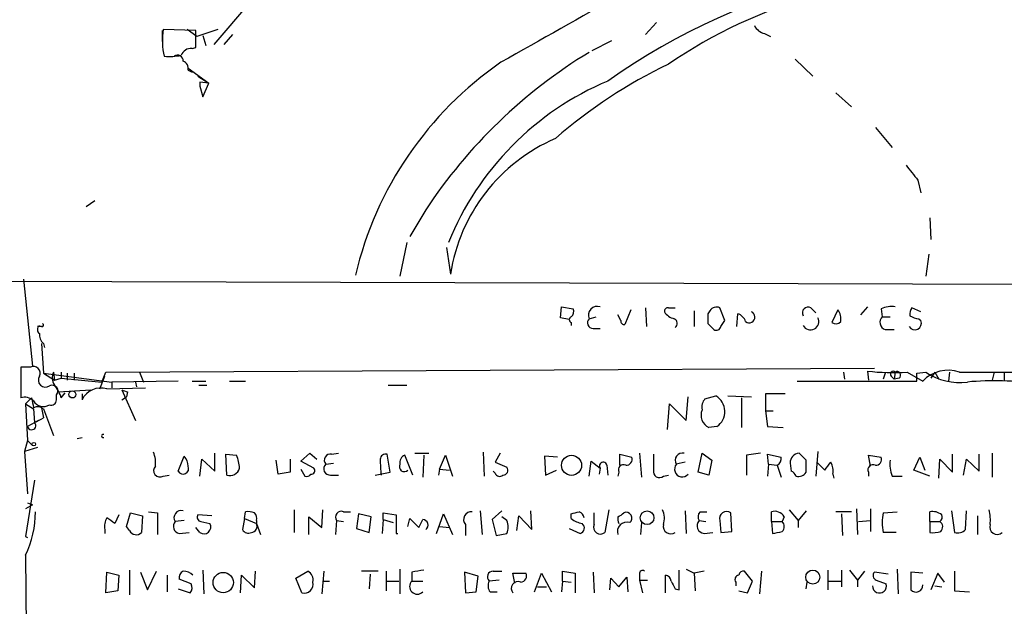
# Model space of a CAD drawing. Extents: x 0 to 732, y 8 to 876.
# Drawn here: x 469 to 553, y 56 to 106 of the extents above; entities that cross this region are included whole.
import ezdxf

# ---------------------------------------------------------------- set-up
doc = ezdxf.new("R2010")
doc.units = 0
doc.header["$MEASUREMENT"] = 0
doc.layers.add('MAIN', color=5, linetype='CONTINUOUS')

msp = doc.modelspace()

# ---------------------------------------------------------------- linework, layer by layer
at = {"layer": 'MAIN'}
for p, q in [((488.95, 107.442), (485.902, 103.886)), ((523.748, 105.7486), (522.8167, 104.7326)), ((481.4993, 105.0713), (481.4993, 104.14)), ((484.378, 105.0713), (481.584, 105.156)), ((484.4627, 104.5633), (483.616, 105.156)), ((484.378, 103.632), (484.378, 105.0713)), ((486.2407, 105.156), (484.4627, 104.5633)), ((484.9707, 104.648), (485.2247, 103.8013)), ((487.5107, 104.7326), (486.7487, 103.886)), ((532.9767, 104.8173), (533.4847, 104.5633)), ((484.0393, 103.5473), (484.378, 103.632)), ((518.2447, 103.378), (519.938, 104.2246)), ((535.6013, 102.616), (537.1253, 101.1766)), ((483.7007, 101.854), (485.4787, 100.584)), ((483.7007, 101.6846), (484.0393, 101.5153)), ((484.5473, 101.1766), (485.4787, 100.584)), ((485.4787, 100.584), (484.7167, 100.6686)), ((484.7167, 100.6686), (484.7167, 100.33)), ((484.7167, 100.33), (484.9707, 99.3986)), ((484.9707, 99.3986), (485.4787, 100.584)), ((539.0727, 99.7373), (540.4273, 98.552)), ((542.4593, 96.774), (543.8987, 95.0806)), ((546.1, 92.2866), (546.354, 91.186)), ((475.742, 90.5086), (474.98, 90.0006)), ((504.0207, 89.7466), (502.666, 87.4606)), ((547.116, 89.0693), (547.2007, 87.2066)), ((502.412, 86.9526), (501.8193, 84.074)), ((505.7987, 86.5293), (506.1373, 84.2433)), ((547.0313, 85.9366), (546.7773, 84.074)), ((164.846, 84.582), (575.2253, 83.312)), ((469.646, 83.82), (470.408, 76.3693)), ((515.5353, 80.518), (515.62, 81.4493)), ((515.62, 81.4493), (516.636, 81.28)), ((521.5467, 81.1953), (521.0387, 79.9253)), ((522.8167, 81.3646), (522.9013, 79.756)), ((524.764, 81.3646), (525.3567, 81.3646)), ((526.9653, 81.1106), (526.9653, 79.756)), ((528.32, 81.1106), (528.1507, 80.8566)), ((529.59, 80.264), (529.1667, 81.3646)), ((530.606, 79.756), (530.6907, 80.8566)), ((536.956, 81.3646), (537.3793, 80.9413)), ((539.242, 81.1953), (538.734, 80.0946)), ((541.782, 81.4493), (541.1893, 80.772)), ((542.9673, 81.28), (543.052, 80.6026)), ((546.354, 81.026), (545.592, 81.3646)), ((516.2973, 80.3486), (515.5353, 80.518)), ((516.4667, 80.0946), (516.4667, 79.8406)), ((517.9907, 80.4333), (518.5833, 80.6026)), ((520.7, 80.264), (520.446, 80.772)), ((528.1507, 80.01), (528.6587, 79.502)), ((529.2513, 79.756), (529.59, 80.264)), ((543.052, 80.6026), (543.7293, 80.6026)), ((546.1847, 80.4333), (546.354, 80.264)), ((471.17, 79.756), (470.8313, 79.756)), ((518.3293, 79.5866), (518.922, 79.5866)), ((543.306, 79.502), (544.068, 79.502)), ((471.17, 78.3166), (471.3393, 75.7766)), ((471.3393, 78.3166), (471.424, 77.978)), ((470.2387, 76.2846), (469.392, 76.2846)), ((469.392, 76.2846), (469.392, 73.66)), ((471.3393, 75.7766), (472.2707, 75.184)), ((471.3393, 75.7766), (477.1813, 75.0146)), ((472.186, 75.8613), (472.2707, 75.184)), ((472.8633, 75.8613), (472.8633, 75.3533)), ((473.3713, 75.7766), (473.3713, 75.184)), ((473.964, 75.7766), (473.964, 75.184)), ((476.3347, 75.0146), (476.6733, 75.8613)), ((476.6733, 75.8613), (542.3747, 76.2)), ((479.552, 75.8613), (479.8907, 75.0146)), ((539.75, 75.8613), (539.8347, 75.2686)), ((541.782, 75.946), (541.8667, 75.184)), ((541.782, 75.946), (541.8667, 75.184)), ((543.306, 75.7766), (543.1367, 75.2686)), ((544.1527, 75.8613), (544.068, 75.2686)), ((545.1687, 75.8613), (546.5233, 75.0993)), ((546.0153, 75.7766), (546.7773, 75.8613)), ((547.5393, 75.8613), (547.2007, 75.3533)), ((547.5393, 75.8613), (547.878, 75.2686)), ((548.8093, 75.8613), (548.7247, 75.0993)), ((549.656, 75.8613), (555.498, 75.8613)), ((552.6193, 75.8613), (552.45, 75.184)), ((553.466, 75.8613), (553.466, 75.184)), ((472.2707, 75.184), (472.8633, 75.3533)), ((472.8633, 75.3533), (476.3347, 75.0146)), ((476.1653, 74.422), (476.5887, 75.5226)), ((482.854, 75.0993), (477.1813, 75.0146)), ((477.1813, 75.0146), (477.1813, 74.5066)), ((479.2133, 75.0146), (479.298, 74.5913)), ((484.0393, 75.0993), (485.2247, 75.0993)), ((487.2567, 75.0993), (488.6113, 75.0993)), ((535.7707, 75.0993), (546.0153, 75.0993)), ((543.814, 75.5226), (544.068, 75.2686)), ((544.4913, 75.3533), (544.068, 75.2686)), ((472.6093, 74.168), (475.4033, 74.3373)), ((472.8633, 73.66), (473.202, 74.0833)), ((476.758, 74.422), (480.06, 74.5066)), ((478.028, 74.3373), (479.2133, 71.7126)), ((478.536, 74.168), (478.4513, 73.7446)), ((484.632, 74.7606), (485.3093, 74.7606)), ((500.8033, 74.7606), (502.412, 74.7606)), ((469.8153, 73.152), (470.3233, 73.66)), ((472.44, 73.4906), (472.44, 73.914)), ((474.6413, 73.9986), (474.6413, 73.4906)), ((478.028, 73.4906), (478.4513, 73.7446)), ((526.288, 71.7126), (526.4573, 73.7446)), ((527.8967, 73.5753), (528.828, 73.8293)), ((529.844, 73.8293), (531.876, 73.7446)), ((531.0293, 73.66), (531.0293, 71.12)), ((534.7547, 73.9986), (533.0613, 73.9986)), ((533.0613, 73.9986), (533.0613, 72.5593)), ((469.8153, 73.152), (470.4927, 72.7286)), ((469.8153, 73.152), (469.9847, 70.0193)), ((470.4927, 72.7286), (470.5773, 71.5433)), ((471.17, 72.8133), (471.3393, 71.9666)), ((471.3393, 72.7286), (472.186, 70.4426)), ((524.6793, 70.9506), (524.8487, 73.152)), ((524.8487, 73.152), (526.288, 71.7126)), ((533.0613, 72.5593), (533.7387, 72.5593)), ((533.0613, 72.5593), (533.2307, 71.2046)), ((470.916, 71.7126), (469.9847, 71.2046)), ((470.916, 71.7126), (470.5773, 71.5433)), ((528.9127, 71.2046), (528.2353, 71.12)), ((533.2307, 71.2046), (534.5853, 71.12)), ((469.9847, 70.0193), (469.7307, 69.088)), ((469.9847, 70.0193), (470.408, 69.596)), ((474.218, 70.1886), (474.6413, 70.2733)), ((470.8313, 69.4266), (469.7307, 69.088)), ((469.7307, 69.088), (469.9847, 65.4473)), ((537.5487, 69.088), (537.3793, 66.9713)), ((482.854, 67.3946), (483.362, 68.6646)), ((484.7167, 66.9713), (484.886, 68.4106)), ((484.886, 68.4106), (485.9867, 67.3946)), ((485.9867, 67.3946), (485.9867, 68.9186)), ((487.0027, 67.056), (486.918, 68.834)), ((486.918, 68.834), (487.8493, 68.7493)), ((491.4053, 67.1406), (491.236, 68.326)), ((492.4213, 68.4106), (492.4213, 67.31)), ((493.3527, 68.2413), (494.1147, 68.9186)), ((494.4533, 67.6486), (493.3527, 68.2413)), ((494.1147, 68.9186), (494.7073, 68.4106)), ((495.9773, 68.834), (496.57, 68.9186)), ((500.9727, 67.31), (500.7187, 68.834)), ((502.92, 67.056), (502.2427, 68.7493)), ((503.0893, 68.9186), (504.2747, 68.9186)), ((503.8513, 68.7493), (503.7667, 66.8866)), ((505.206, 67.564), (505.714, 68.7493)), ((505.714, 68.7493), (506.3067, 66.9713)), ((508.9313, 69.0033), (509.016, 66.9713)), ((510.3707, 68.9186), (509.9473, 68.1566)), ((515.2813, 68.58), (514.1807, 68.6646)), ((514.1807, 68.6646), (514.2653, 67.056)), ((517.9907, 66.9713), (518.16, 68.2413)), ((518.16, 68.2413), (518.922, 67.6486)), ((520.6153, 67.9026), (520.6153, 68.834)), ((520.6153, 68.834), (521.6313, 68.58)), ((522.3087, 68.9186), (522.478, 66.8866)), ((527.304, 67.31), (527.6427, 68.9186)), ((527.6427, 68.9186), (528.4893, 68.326)), ((528.4893, 68.326), (528.2353, 67.056)), ((532.638, 68.9186), (531.4527, 68.7493)), ((531.4527, 68.7493), (531.4527, 67.056)), ((533.3153, 67.9873), (533.2307, 68.834)), ((533.2307, 68.834), (534.416, 68.58)), ((536.5327, 68.326), (535.94, 68.9186)), ((542.036, 67.818), (541.8667, 68.7493)), ((541.8667, 68.7493), (542.9673, 68.58)), ((545.7613, 67.4793), (546.2693, 68.58)), ((546.2693, 68.58), (546.6927, 67.4793)), ((547.878, 66.802), (547.9627, 68.4106)), ((547.9627, 68.4106), (549.0633, 67.31)), ((549.0633, 67.31), (549.0633, 68.834)), ((549.9947, 67.056), (550.2487, 68.4106)), ((550.2487, 68.4106), (551.3493, 67.3946)), ((551.3493, 67.3946), (551.3493, 68.834)), ((552.45, 68.9186), (552.45, 66.8866)), ((493.3527, 67.564), (493.6913, 66.9713)), ((495.4693, 67.9873), (496.1467, 68.072)), ((505.206, 67.564), (505.1213, 67.056)), ((505.206, 67.564), (506.0527, 67.4793)), ((509.9473, 67.2253), (509.778, 67.3946)), ((509.9473, 68.1566), (510.9633, 67.7333)), ((514.2653, 67.056), (515.1967, 67.4793)), ((518.922, 67.6486), (518.8373, 67.1406)), ((519.5147, 67.9026), (519.5993, 67.056)), ((526.2033, 68.1566), (525.4413, 67.9873)), ((533.3153, 67.9873), (533.2307, 66.9713)), ((533.3153, 67.9873), (534.0773, 67.9026)), ((534.0773, 67.9026), (534.416, 66.8866)), ((535.178, 68.072), (535.2627, 67.3946)), ((537.464, 68.1566), (538.1413, 67.4793)), ((547.116, 66.9713), (545.7613, 67.4793)), ((470.5773, 66.6326), (469.8153, 61.8066)), ((481.584, 66.9713), (482.092, 67.056)), ((492.4213, 67.31), (491.4053, 67.1406)), ((495.8927, 67.056), (496.57, 67.056)), ((499.7027, 67.056), (500.9727, 67.31)), ((520.5307, 67.31), (520.446, 66.9713)), ((524.3407, 66.9713), (524.764, 67.056)), ((528.2353, 67.056), (527.304, 67.31)), ((538.8187, 67.1406), (538.9033, 66.802)), ((541.8667, 67.31), (541.8667, 66.9713)), ((543.8987, 66.9713), (544.7453, 66.9713)), ((470.408, 64.516), (469.8153, 64.1773)), ((469.9847, 64.6853), (470.408, 64.516)), ((469.9847, 64.6853), (470.408, 64.516)), ((492.76, 64.0926), (492.76, 62.1453)), ((495.1307, 62.5686), (495.2153, 64.0926)), ((508.6773, 64.008), (508.8467, 61.976)), ((510.54, 64.008), (509.6933, 63.246)), ((513.08, 62.3993), (512.9953, 64.008)), ((519.684, 64.0926), (519.3453, 62.1453)), ((526.2033, 64.008), (526.288, 62.0606)), ((535.0933, 64.0926), (535.8553, 63.1613)), ((536.5327, 64.008), (535.8553, 63.1613)), ((540.8507, 64.1773), (540.9353, 61.976)), ((542.036, 64.1773), (542.036, 62.23)), ((548.9787, 64.008), (549.2327, 62.1453)), ((550.164, 62.3993), (550.2487, 64.008)), ((477.774, 63.6693), (477.4353, 62.9073)), ((478.4513, 62.6533), (478.79, 63.8386)), ((478.79, 63.8386), (479.806, 63.5846)), ((479.806, 63.5846), (479.7213, 62.1453)), ((480.314, 63.9233), (481.076, 63.8386)), ((481.076, 63.8386), (481.076, 61.976)), ((483.362, 63.1613), (482.6, 63.0766)), ((485.7327, 63.5846), (484.5473, 63.6693)), ((488.5267, 63.3306), (488.3573, 62.3993)), ((488.5267, 63.3306), (488.6113, 63.9233)), ((488.5267, 63.3306), (489.5427, 62.9073)), ((489.5427, 63.1613), (489.5427, 62.9073)), ((494.03, 61.976), (494.03, 63.5)), ((494.03, 63.5), (495.1307, 62.5686)), ((496.4007, 63.1613), (496.316, 61.976)), ((496.4007, 63.1613), (496.9933, 63.0766)), ((496.9933, 63.9233), (497.586, 63.9233)), ((498.2633, 63.754), (498.094, 62.484)), ((499.364, 63.5), (498.2633, 63.754)), ((499.1947, 62.1453), (499.364, 63.5)), ((500.38, 63.246), (500.2953, 62.0606)), ((500.38, 63.246), (500.38, 63.8386)), ((500.38, 63.8386), (501.4807, 63.6693)), ((500.38, 63.246), (501.2267, 62.992)), ((501.4807, 63.6693), (501.4807, 62.0606)), ((502.4967, 62.6533), (502.666, 63.3306)), ((502.666, 63.3306), (503.428, 62.5686)), ((504.952, 62.0606), (505.5447, 63.754)), ((505.5447, 63.754), (506.3067, 61.976)), ((509.6933, 63.246), (510.032, 61.8913)), ((510.9633, 63.1613), (510.54, 63.5)), ((511.81, 62.3146), (511.9793, 63.5846)), ((511.9793, 63.5846), (513.08, 62.3993)), ((516.4667, 63.3306), (516.4667, 63.754)), ((518.414, 62.8226), (518.414, 63.8386)), ((527.3887, 63.1613), (527.9813, 63.0766)), ((527.4733, 63.9233), (528.066, 63.9233)), ((529.1667, 63.1613), (529.2513, 62.1453)), ((530.1827, 62.23), (530.098, 63.8386)), ((533.5693, 63.0766), (533.5693, 63.9233)), ((534.67, 63.5), (534.5007, 63.0766)), ((535.8553, 63.1613), (535.8553, 62.5686)), ((540.4273, 63.9233), (539.0727, 63.9233)), ((539.5807, 63.754), (539.6653, 61.8913)), ((541.02, 63.0766), (542.036, 63.1613)), ((543.1367, 63.8386), (544.322, 63.9233)), ((547.116, 63.0766), (547.116, 63.9233)), ((551.18, 63.5846), (551.18, 61.976)), ((476.5887, 62.3993), (476.5887, 62.0606)), ((478.7053, 62.3146), (478.4513, 62.6533)), ((484.7167, 62.1453), (484.378, 62.5686)), ((484.8013, 63.0766), (485.5633, 62.9073)), ((489.5427, 62.9073), (489.8813, 61.976)), ((498.094, 62.484), (499.1947, 62.1453)), ((505.206, 62.6533), (506.0527, 62.5686)), ((507.4073, 62.8226), (507.4073, 61.8913)), ((516.2973, 62.484), (517.2287, 62.0606)), ((522.478, 62.992), (522.3933, 61.976)), ((533.5693, 63.0766), (534.5007, 63.0766)), ((533.5693, 63.0766), (533.654, 62.0606)), ((547.116, 63.0766), (547.116, 62.1453)), ((547.116, 63.0766), (547.9627, 63.0766)), ((469.8153, 61.8066), (469.9847, 61.722)), ((482.9387, 62.0606), (483.7853, 62.1453)), ((501.4807, 62.0606), (501.65, 62.0606)), ((510.032, 61.8913), (510.9633, 62.0606)), ((527.812, 62.0606), (528.574, 62.1453)), ((529.2513, 62.1453), (530.1827, 62.23)), ((544.2373, 62.1453), (543.1367, 62.1453)), ((469.8153, 60.198), (470.0693, 17.1026)), ((478.7053, 58.928), (478.7053, 56.8113)), ((484.9707, 58.928), (485.0553, 56.896)), ((501.8193, 59.0126), (501.8193, 56.896)), ((525.6953, 57.2346), (525.6953, 58.928)), ((526.288, 59.0126), (526.9653, 58.674)), ((538.3953, 58.928), (538.3953, 57.2346)), ((539.5807, 58.928), (539.5807, 57.4886)), ((540.258, 58.928), (540.9353, 58.0813)), ((544.322, 59.0126), (544.4067, 56.896)), ((476.6733, 56.9806), (476.758, 58.7586)), ((476.758, 58.7586), (477.774, 58.5046)), ((477.774, 58.5046), (477.6893, 57.15)), ((479.6367, 58.7586), (480.2293, 57.2346)), ((480.2293, 57.2346), (480.9913, 58.8433)), ((481.9227, 58.5046), (481.9227, 57.0653)), ((483.9547, 57.7426), (482.9387, 58.166)), ((488.188, 56.9806), (488.2727, 58.5046)), ((488.2727, 58.5046), (489.3733, 57.404)), ((489.3733, 57.404), (489.458, 58.8433)), ((492.9293, 58.2506), (493.9453, 58.8433)), ((493.4373, 56.9806), (492.9293, 58.2506)), ((495.3, 58.8433), (495.1307, 56.896)), ((499.9567, 58.8433), (498.5173, 58.8433)), ((499.2793, 58.5893), (499.1947, 57.3193)), ((500.634, 58.8433), (500.634, 57.15)), ((502.8353, 58.7586), (502.8353, 57.9966)), ((508.508, 58.42), (507.3227, 58.7586)), ((507.3227, 58.7586), (507.4073, 56.9806)), ((508.3387, 57.0653), (508.508, 58.42)), ((509.778, 58.8433), (510.54, 58.8433)), ((511.6407, 57.8273), (511.4713, 58.674)), ((511.4713, 58.674), (512.572, 58.674)), ((513.334, 57.0653), (513.9267, 58.674)), ((513.9267, 58.674), (514.7733, 57.0653)), ((515.7047, 57.9966), (515.7047, 58.8433)), ((515.7047, 58.8433), (516.8053, 58.674)), ((516.8053, 58.674), (516.8053, 56.9806)), ((518.3293, 58.7586), (518.414, 56.9806)), ((519.7687, 57.2346), (519.8533, 58.2506)), ((519.8533, 58.2506), (520.5307, 57.4886)), ((520.5307, 57.4886), (521.208, 58.3353)), ((521.208, 58.3353), (521.2927, 57.0653)), ((522.3087, 58.5893), (522.3087, 58.0813)), ((524.51, 56.9806), (524.51, 58.5046)), ((527.812, 58.8433), (526.9653, 58.674)), ((526.9653, 58.674), (527.05, 57.15)), ((531.9607, 57.9966), (531.2833, 58.8433)), ((532.7227, 58.8433), (532.5533, 56.896)), ((541.528, 58.8433), (540.9353, 58.0813)), ((543.56, 58.5893), (542.3747, 58.7586)), ((546.5233, 58.674), (545.5073, 58.7586)), ((545.5073, 58.7586), (545.5073, 57.2346)), ((547.7933, 58.674), (547.2007, 57.2346)), ((548.386, 57.912), (547.7933, 58.674)), ((549.2327, 58.8433), (549.2327, 57.15)), ((482.854, 57.3193), (483.87, 56.9806)), ((495.2153, 57.9966), (495.808, 57.9966)), ((500.7187, 57.9966), (501.7347, 57.9966)), ((502.8353, 57.9966), (503.7667, 57.9966)), ((510.286, 58.0813), (509.4393, 57.9966)), ((513.588, 57.4886), (514.35, 57.4886)), ((515.7047, 57.9966), (515.62, 57.0653)), ((515.7047, 57.9966), (516.4667, 57.912)), ((522.3087, 58.0813), (522.5627, 56.9806)), ((522.3087, 58.0813), (522.986, 58.0813)), ((525.3567, 57.3193), (525.6953, 57.2346)), ((530.5213, 57.912), (530.5213, 57.5733)), ((531.5373, 56.9806), (531.9607, 57.9966)), ((536.5327, 57.3193), (536.6173, 57.912)), ((538.48, 57.9966), (539.496, 57.9966)), ((540.9353, 58.0813), (540.9353, 57.4886)), ((542.544, 58.0813), (543.3907, 57.7426)), ((547.5393, 57.5733), (548.132, 57.4886)), ((477.6893, 57.15), (476.6733, 56.9806)), ((507.4073, 56.9806), (508.3387, 57.0653)), ((509.524, 57.0653), (510.1167, 57.0653)), ((530.7753, 57.15), (531.5373, 56.9806)), ((549.2327, 57.15), (550.5027, 57.0653))]:
    msp.add_line(p, q, dxfattribs=at)
for centre, radius in [((473.8142, 73.9531), 0.3002), ((470.5138, 69.7019), 0.1496), ((516.4887, 67.891), 0.859), ((522.9429, 63.4041), 0.5873), ((537.1109, 58.3304), 0.6008), ((486.7071, 57.8624), 0.8677)]:
    msp.add_circle(centre, radius, dxfattribs=at)
for centre, radius, start, end in [((3399.3787, -5014.2122), 5875.8156, 119.2207861, 119.44996862), ((551.0202, 56.8277), 54.0068, 79.80644, 125.576933), ((548.7338, 67.2273), 42.3925, 86.921163, 124.431849), ((533.287, 106.0731), 1.2936, 206.565051, 256.120598), ((487.0397, 104.2136), 5.5365, 170.199623, 194.044777), ((483.9906, 102.5958), 0.9527, 87.070024, 157.876971), ((482.0499, 108.6699), 5.8124, 266.239628, 280.488677), ((482.8116, 102.5058), 0.4695, 352.755391, 129.13056), ((541.1034, 65.2441), 44.4466, 121.332959, 146.545152), ((483.09, 101.8439), 0.6311, 345.380272, 72.736416), ((527.9221, 77.0631), 30.7429, 124.621873, 166.65572), ((543.174, 63.6988), 42.6697, 115.55987, 131.121427), ((529.3327, 77.507), 25.2018, 112.719426, 157.988093), ((521.1349, 81.9109), 15.1779, 113.379612, 171.160274), ((863.1222, 346.9458), 406.6379, 218.545232, 218.774393), ((516.0433, 81.0683), 0.6294, 312.276138, 19.655661), ((518.6873, 80.7296), 0.757, 71.938433, 203.042558), ((524.7216, 81.0683), 0.2993, 81.856362, 188.124688), ((525.5397, 81.7169), 1.3112, 211.797873, 258.219591), ((739.8005, 80.4333), 211.6502, 179.885408, 180.114592), ((528.8812, 80.7781), 0.6523, 64.043829, 149.35409), ((530.3943, 79.8829), 1.0178, 16.930557, 73.069443), ((531.6673, 80.5755), 0.4965, 232.931632, 65.143454), ((536.716, 80.9273), 0.4988, 61.241037, 208.758963), ((538.3528, 80.4333), 1.1711, 347.473315, 40.594926), ((543.8565, 79.2888), 2.1807, 82.193536, 114.063861), ((546.1845, 80.8567), 0.7804, 139.396316, 192.536771), ((471.2123, 79.883), 0.1339, 251.578587, 71.537987), ((516.5724, 80.3486), 0.2751, 112.594233, 247.405767), ((518.3382, 80.0812), 0.4947, 134.623275, 268.969112), ((520.9964, 80.2217), 0.2994, 171.878017, 278.121983), ((525.0825, 80.0265), 0.4487, 307.666685, 65.022443), ((536.9136, 80.1794), 0.7116, 208.084802, 28.066803), ((539.0606, 80.6267), 0.6243, 238.458631, 314.22122), ((543.5091, 80.1285), 0.6586, 133.954124, 252.038241), ((545.8249, 80.0523), 0.5699, 211.322346, 21.80701), ((546.2696, 81.9579), 1.527, 236.315136, 266.812677), ((471.2334, 79.5019), 0.4109, 124.490571, 235.501532), ((471.9868, 79.0666), 0.9908, 174.399307, 229.194862), ((528.8704, 79.8265), 0.3874, 236.880041, 349.51391), ((470.4927, 75.7766), 0.568, 333.434949, 116.565051), ((473.3288, 75.3956), 1.234, 157.828717, 210.96933), ((543.9834, 96.2194), 20.3926, 263.802782, 273.332143), ((543.9833, 75.6919), 0.2396, 45, 225), ((544.322, 75.6073), 0.3053, 303.684862, 123.684862), ((376.7153, 75.438), 169.3003, 359.885375, 0.114591), ((548.6824, 73.0434), 2.9813, 70.939686, 136.402549), ((549.68, 80.1616), 5.1883, 235.980673, 277.233775), ((471.5086, 75.1839), 0.6105, 146.302123, 303.697877), ((552.6549, 50.6386), 24.4863, 81.333181, 95.44051), ((472.0892, 74.2527), 0.4876, 316.005378, 119.746339), ((469.5942, 72.6096), 3.4337, 17.812818, 38.7875), ((476.2232, 72.7665), 1.7397, 72.09724, 155.404503), ((520.6045, 201.245), 133.8593, 251.453817, 251.683013), ((469.7306, 72.6155), 1.098, 46.047932, 107.961359), ((682.0588, 115.5818), 215.8457, 191.19923, 191.428439), ((471.3394, 73.914), 0.9874, 210.962761, 300.957785), ((472.0166, 73.4568), 0.4247, 246.507351, 4.56424), ((528.7004, 72.8558), 1.0787, 138.163997, 191.323474), ((528.0351, 72.49), 1.5564, 304.323099, 59.373378), ((470.8541, 72.1523), 0.7533, 49.905216, 118.667516), ((528.75, 72.1974), 1.194, 158.034626, 244.465067), ((468.2151, 76.6931), 5.6657, 294.640802, 303.464564), ((470.3294, 71.2893), 0.3549, 193.805261, 45.696328), ((476.4495, 70.4003), 0.1382, 66.774191, 293.225809), ((478.7476, 68.1142), 2.1793, 352.188537, 24.077541), ((482.7152, 67.9148), 0.9902, 354.39016, 49.217958), ((484.9538, 67.5015), 3.1529, 2.674103, 23.313364), ((495.8645, 68.326), 0.5205, 77.480746, 220.597713), ((500.587, 68.3918), 0.4614, 73.41494, 177.66472), ((516.8397, 68.7757), 16.7177, 181.25139, 185.904296), ((502.43, 68.1466), 0.6311, 107.263584, 194.619728), ((521.1716, 68.3955), 0.4953, 264.40337, 21.867995), ((862.1437, 68.1566), 338.6504, 179.885392, 180.114592), ((525.9566, 68.3245), 0.6158, 74.738353, 213.199777), ((533.7387, 68.4953), 0.6826, 299.738635, 7.12814), ((535.9915, 68.106), 0.8142, 93.626374, 182.393268), ((282.5327, 67.818), 254.0005, 359.885409, 0.114591), ((542.5076, 68.3955), 0.4953, 264.40337, 21.867995), ((546.1839, 67.945), 2.484, 171.177027, 203.078351), ((481.2983, 67.437), 0.5464, 135.786043, 301.528495), ((483.2773, 67.6064), 0.4733, 206.581292, 26.554224), ((487.2681, 67.8815), 0.8671, 252.177292, 344.418587), ((494.2416, 67.4369), 0.2993, 261.875312, 45), ((495.8453, 67.5963), 0.5425, 133.879626, 275.013668), ((502.1898, 67.7757), 0.4267, 150.268444, 315.997091), ((510.6247, 67.4793), 0.4233, 270, 36.875312), ((519.1953, 67.8295), 0.3277, 12.891074, 213.500973), ((520.9285, 67.5048), 0.4429, 63.909317, 206.090683), ((524.002, 67.3665), 0.5204, 167.480746, 310.597713), ((525.9493, 67.5639), 0.6548, 140.185467, 320.19779), ((534.9666, 66.6752), 0.778, 22.371722, 67.628278), ((369.0863, 194.8059), 211.6404, 323.014157, 323.243362), ((537.4635, 67.4368), 1.3872, 347.671, 31.258436), ((542.2645, 67.5048), 0.4429, 63.909317, 206.090683), ((493.8606, 67.3101), 0.3787, 243.44848, 333.414653), ((510.3424, 67.3665), 0.4196, 199.665766, 312.276444), ((535.8977, 67.6697), 0.7298, 253.13682, 330.470325), ((483.1153, 63.4138), 0.6159, 74.749777, 213.199777), ((522.8069, 63.3581), 1.6246, 340.754227, 26.878915), ((547.7955, 63.1613), 4.498, 355.681504, 11.949474), ((461.6011, 64.0238), 9.0615, 335.026042, 359.364523), ((477.9431, 62.6957), 1.3865, 148.733619, 192.344134), ((350.0847, -106.1797), 211.6804, 53.014179, 53.24334), ((484.8719, 63.4576), 0.3875, 146.88812, 259.502061), ((488.8231, 62.3584), 1.5792, 69.609571, 97.70781), ((488.9498, 63.3729), 0.6295, 340.359033, 47.717127), ((496.8058, 63.4577), 0.502, 68.065049, 216.191859), ((334.2374, 147.5873), 189.3506, 333.320357, 333.549527), ((503.7525, 62.7803), 0.4659, 305.143132, 88.253494), ((507.9396, 63.2459), 0.6801, 84.904728, 218.492712), ((509.4815, 62.611), 1.5807, 339.622982, 20.37362), ((474.4759, 233.1813), 174.5533, 283.919686, 284.148845), ((517.8841, 65.2129), 2.3563, 233.019707, 258.094435), ((516.9111, 63.2989), 0.6664, 10.058778, 69.544581), ((521.3763, 63.3305), 0.9456, 169.674018, 206.58673), ((520.0793, 64.6006), 1.1601, 288.42714, 318.939059), ((521.1423, 63.3759), 0.4995, 309.786482, 112.144315), ((527.885, 62.7204), 0.6639, 138.382946, 263.686497), ((527.921, 63.4879), 0.6245, 135.797976, 211.531771), ((529.7529, 63.3343), 0.6111, 55.615583, 196.442443), ((533.8452, 62.998), 0.9656, 31.326048, 106.60319), ((546.9441, 62.9919), 3.9004, 167.462429, 192.536137), ((547.3278, 62.6114), 1.3289, 52.758438, 99.170997), ((547.751, 63.4576), 0.4359, 299.058435, 29.058434), ((479.2713, 62.5782), 0.6244, 204.972544, 316.109566), ((483.081, 62.6725), 0.6282, 139.965551, 256.908314), ((485.0638, 62.6109), 0.5808, 233.295851, 30.684614), ((488.8653, 62.6534), 0.568, 206.574073, 296.56054), ((489.0672, 62.6729), 0.5302, 275.63962, 26.241213), ((517.1017, 62.5263), 0.4827, 285.254078, 52.12814), ((518.972, 62.611), 0.5968, 159.232698, 308.71528), ((521.2141, 62.2239), 0.8071, 72.112804, 197.887196), ((524.9832, 62.6857), 0.6569, 167.971641, 304.650472), ((534.0773, 62.6533), 0.5987, 315.006767, 44.993233), ((547.6877, 62.6216), 0.5317, 312.56076, 58.851419), ((549.4867, 63.0483), 0.938, 254.289525, 316.222366), ((552.8689, 62.6042), 0.6274, 159.629924, 312.991239), ((491.7225, 273.8443), 215.8949, 281.199271, 281.428427), ((547.3701, 64.5135), 2.3818, 263.875783, 286.518371), ((545.6933, -195.1565), 257.5067, 99.351396, 99.580579), ((483.6162, 58.2506), 0.6828, 119.760495, 187.11773), ((483.2266, 57.489), 1.3552, 48.535683, 87.856058), ((493.536, 58.0953), 0.8527, 347.585625, 61.312851), ((509.787, 58.3486), 0.4948, 91.042258, 225.352106), ((512.1319, 58.4199), 0.5082, 271.894503, 30.000795), ((522.5626, 58.6458), 0.2602, 49.379598, 192.545532), ((524.4255, 57.9121), 0.5985, 8.116564, 81.883436), ((530.8458, 58.1237), 0.3874, 100.48609, 213.119959), ((531.2156, 58.3946), 0.4538, 81.419912, 165.972942), ((542.6851, 58.4764), 0.4195, 137.724474, 250.347095), ((483.4226, 57.416), 0.6243, 315.77878, 31.541369), ((493.6312, 57.7181), 0.7626, 255.26944, 14.73056), ((503.301, 57.531), 0.6573, 135, 315), ((510.2489, 57.6007), 0.9012, 153.941047, 216.449005), ((511.9247, 57.3629), 0.593, 67.807475, 220.137079), ((694.5222, 142.3379), 189.3281, 206.453857, 206.683026), ((542.8093, 57.5785), 0.6041, 180.493263, 15.761706), ((545.9325, 57.645), 0.591, 223.985293, 1.260536)]:
    msp.add_arc(centre, radius, start, end, dxfattribs=at)

doc.saveas('drawing.dxf')
